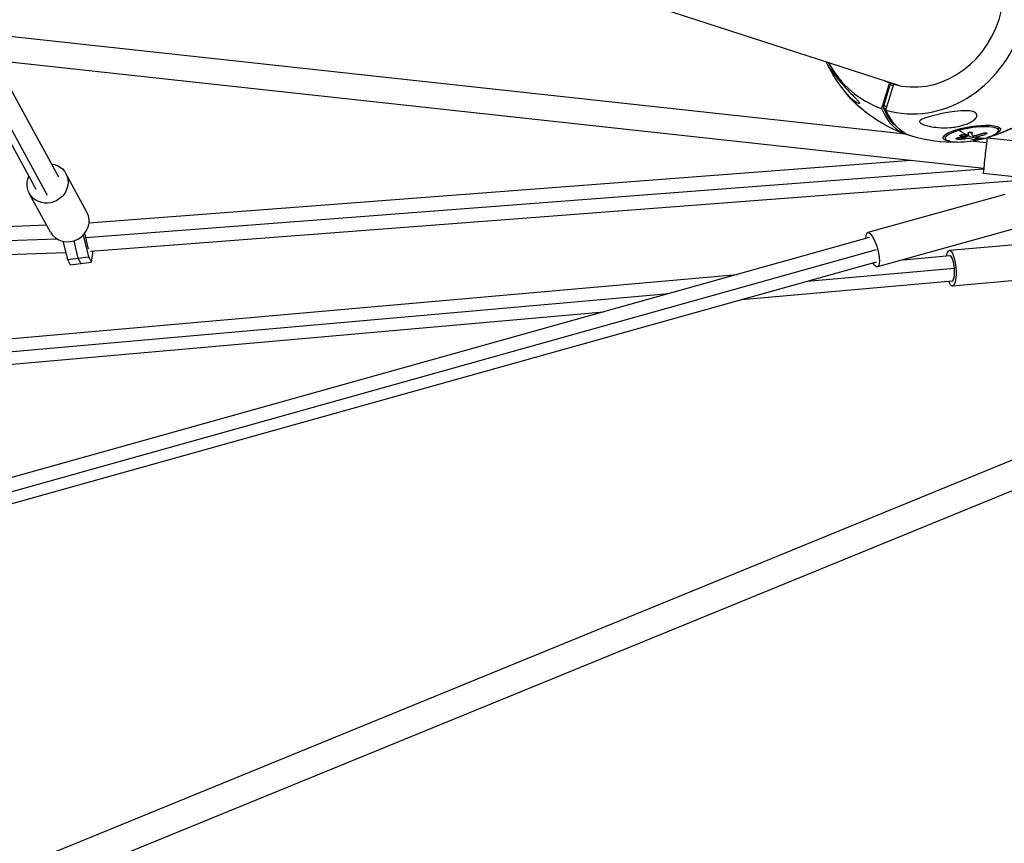
# Model space of a CAD drawing. Units: millimetres. Extents: x -5704 to 6864, y -5900 to 6615.
# Drawn here: x 2668 to 3400, y -1717 to -1104 of the extents above; entities that cross this region are included whole.
import ezdxf

# ---------------------------------------------------------------- set-up
doc = ezdxf.new("R2010")
doc.units = ezdxf.units.MM
doc.header["$LTSCALE"] = 20
doc.layers.add('2d', color=230, linetype='Continuous')

msp = doc.modelspace()

# ---------------------------------------------------------------- linework, layer by layer
at = {"layer": '2d'}
for p, q in [((2933.41, -1026.57), (3321.48, -1152.66)), ((3326.8, -1189.01), (2636.64, -1113.71)), ((2680.09, -1230.2), (2626.45, -1132.02)), ((2688.43, -1234.63), (2632.45, -1132.17)), ((3384.97, -1214.47), (2634.73, -1132.62)), ((2696.77, -1221.09), (2649.3, -1134.21)), ((3310.59, -1167.99), (3315.39, -1152.32)), ((3318.16, -1151.81), (3314.83, -1150.73)), ((3315.39, -1152.32), (3315.8, -1151.05)), ((3317.77, -1153.09), (3315.39, -1152.32)), ((3310.57, -1169.77), (3310.59, -1167.99)), ((3312.47, -1170.39), (3310.57, -1169.77)), ((3312.97, -1168.76), (3310.59, -1167.99)), ((3395.82, -1184.59), (3396.05, -1186.09)), ((3356.15, -1190.72), (3356.38, -1192.22)), ((3364.37, -1192.24), (3364.41, -1192.48)), ((3365.79, -1191.78), (3365.83, -1192.02)), ((3367.32, -1190.2), (3367.36, -1190.44)), ((3367.42, -1189.95), (3367.45, -1190.19)), ((3370.22, -1191.39), (3370.25, -1191.63)), ((3370.74, -1191.26), (3370.78, -1191.5)), ((3372.1, -1189.77), (3372.14, -1190.01)), ((3373.28, -1190.04), (3373.32, -1190.28)), ((3373.34, -1188.21), (3373.37, -1188.45)), ((3373.36, -1189.95), (3373.4, -1190.19)), ((3376.42, -1187.79), (3376.46, -1188.03)), ((3377.58, -1190.17), (3377.62, -1190.41)), ((3379.24, -1191.53), (3379.28, -1191.77)), ((3379.85, -1189.78), (3379.89, -1190.02)), ((3381.6, -1191.95), (3381.64, -1192.19)), ((3381.8, -1192.04), (3381.84, -1192.28)), ((3384.79, -1188.3), (3384.83, -1188.54)), ((3387.23, -1188.2), (3387.27, -1188.44)), ((3452.28, -1198.93), (3387.51, -1191.87)), ((3387.03, -1195.58), (3374.88, -1194.26)), ((3330.89, -1208.57), (2719.29, -1255.35)), ((3384.91, -1215.07), (2716.94, -1266.16)), ((2717.75, -1246.98), (2702.03, -1218.21)), ((3415.3, -1223.18), (2720.35, -1276.33)), ((3424.04, -1222.51), (3384.64, -1218.21)), ((2690.55, -1261.85), (2674.83, -1233.08)), ((3400.63, -1233.84), (3298.77, -1262.23)), ((2687.8, -1256.83), (2302.84, -1270.17)), ((2719.34, -1255.35), (2719.31, -1255.23)), ((3407.74, -1259.37), (3305.89, -1287.76)), ((2695.69, -1267.1), (2304.33, -1280.67)), ((3299.78, -1265.84), (2472.81, -1497.4)), ((2714.98, -1264.12), (2718.93, -1280.36)), ((2718.74, -1273.58), (2716.12, -1262.81)), ((3464.87, -1266.3), (3359.45, -1275.62)), ((2699.9, -1268.74), (2703.22, -1282.39)), ((2707.92, -1268.4), (2711.07, -1281.38)), ((2719.2, -1274.41), (2718.74, -1273.58)), ((2701.99, -1277.35), (2309.76, -1290.94)), ((3305.04, -1274.99), (2478.47, -1506.43)), ((2703.22, -1282.39), (2718.93, -1280.36)), ((2711.07, -1281.38), (2713.25, -1285.36)), ((2718.93, -1280.36), (2721.1, -1284.34)), ((2721.1, -1284.34), (2722.16, -1277.9)), ((2722.16, -1277.9), (2722.02, -1276.21)), ((3325.01, -1282.43), (3359.78, -1279.36)), ((3304.88, -1284.15), (2479.52, -1515.25)), ((2703.22, -1282.39), (2705.39, -1286.37)), ((2705.39, -1286.37), (2721.1, -1284.34)), ((3253.58, -1298.51), (3363.22, -1288.82)), ((2031.12, -1396.8), (3201.58, -1293.34)), ((3467.2, -1292.7), (3361.78, -1302.02)), ((3205.01, -1312.11), (3361.45, -1298.28)), ((2069.47, -1403.18), (3150.61, -1307.61)), ((2110.72, -1408.84), (3102.04, -1321.21)), ((3470.64, -1405.31), (2439.26, -1827.26)), ((3478.59, -1424.74), (2444.33, -1847.88))]:
    msp.add_line(p, q, dxfattribs=at)
at = {"layer": '2d', "extrusion": (0, 0, -1)}
for start, end in [(334.07941, 335.20771), (289.27458, 320.12845), (267.58956, 286.72542)]:
    msp.add_arc((-3361.22, -1092.13), 102.82, start, end, dxfattribs=at)
at = {"layer": '2d'}
for centre, major_axis, ratio, start_param, end_param in [((3338.47, -1084.74), (27.88, 85.82), 0.87447, 3.16376, 6.261018), ((3338.15, -1084.63), (21.66, 66.67), 0.87447, 3.170127, 6.254651), ((3338.47, -1084.74), (27.88, 85.82), 0.87447, 2.456117, 3.119426), ((3338.15, -1084.63), (21.66, 66.67), 0.87447, 3.057112, 3.113058), ((3359.55, -1091.58), (31.77, 97.77), 0.48508, 2.641462, 3.176672), ((3376.22, -1189.15), (19.83, 3.07), 0.24254, 2.018638, 5.160231), ((3376.22, -1189.15), (19.83, 3.07), 0.24254, -1.122955, 2.018638), ((3361.32, -1092.78), (-27.28, 98.8), 0.420092, 2.673955, 2.80505), ((3361.35, -1093.02), (-27.28, 98.8), 0.420092, 2.80505, 2.983024), ((3358.62, -1093.78), (-27.16, 98.79), 0.416862, 2.892099, 2.970362), ((3361.36, -1093.02), (-14.76, 101.43), 0.03553, 3.428171, 3.493772), ((3362.07, -1093.44), (51.27, 88.73), 0.928828, 3.888844, 3.94752), ((3386.07, -1205.04), (1.44, 13.17), 0.008632, 0, 3.141593), ((2704.15, -1254.42), (13.6, 7.43), 0.931299, 3.141593, 6.283185), ((3360.62, -1288.82), (-0.84, 9.46), 0.272835, 4.688277, 6.283185), ((3360.62, -1288.82), (-0.84, 9.46), 0.272835, 3.141593, 4.688277)]:
    msp.add_ellipse(centre, major_axis=major_axis, ratio=ratio, start_param=start_param, end_param=end_param, dxfattribs=at)
at = {"layer": '2d', "extrusion": (0, 0, -1)}
for centre, major_axis, ratio, start_param, end_param in [((3292.05, -1161.81), (-14.24, 14.14), 0.24254, -1.122955, -0.965194), ((3292.05, -1161.81), (-14.24, 14.14), 0.24254, 4.10702, 5.160231), ((3357.75, -1097.12), (29.54, 90.92), 0.48508, 3.322173, 3.646394), ((3362.88, -1092.67), (31.77, 97.77), 0.48508, 3.1308, 3.641723), ((3376.11, -1188.49), (21.4, 3.31), 0.24254, 2.476551, 6.948227), ((3361.1, -1092.29), (94.16, 40.45), 0.968249, 1.875515, 1.919014), ((3361.14, -1092.53), (94.16, 40.45), 0.968249, 1.875515, 1.919014), ((3358.15, -1093.24), (-14.53, 101.41), 0.044073, 2.789414, 2.838227), ((3358.15, -1093.24), (-14.53, 101.41), 0.044073, 2.838227, 2.842318), ((3358.19, -1093.48), (-14.53, 101.41), 0.044073, 2.789414, 2.838227), ((3358.19, -1093.48), (-14.53, 101.41), 0.044073, 2.838227, 2.842318), ((3360.81, -1092.48), (52.2, 88.2), 0.930441, 2.326004, 2.378058), ((3360.85, -1092.72), (52.2, 88.2), 0.930441, 2.326004, 2.378058), ((3361.32, -1092.78), (-27.28, 98.8), 0.420092, 3.215067, 3.29752), ((2688.43, -1225.65), (13.6, 7.43), 0.931299, -0.911067, 4.052659), ((3302.33, -1274.99), (-3.56, 12.76), 0.275798, -0.771654, 3.912606), ((3360.62, -1288.82), (-1.17, 13.2), 0.272835, -0.771334, 3.912927)]:
    msp.add_ellipse(centre, major_axis=major_axis, ratio=ratio, start_param=start_param, end_param=end_param, dxfattribs=at)
at = {"layer": '2d'}
for points, knots in [([(3268.74, -1137.07), (3268.78, -1137.15), (3268.92, -1137.39), (3269.48, -1138.33), (3270.1, -1139.31), (3271.95, -1142.01), (3273.09, -1143.6), (3275.36, -1146.56), (3276.48, -1147.95), (3277.86, -1149.61), (3278.07, -1149.86), (3278.29, -1150.11), (3279.43, -1151.45), (3280.64, -1152.82), (3283.19, -1155.61), (3284.58, -1157.08), (3287.41, -1160), (3288.76, -1161.36), (3290.41, -1163.09), (3291, -1163.72), (3291.78, -1164.63), (3292.04, -1164.95), (3292.4, -1165.48), (3292.5, -1165.67), (3292.62, -1166), (3292.62, -1166.11), (3292.52, -1166.3), (3292.34, -1166.32), (3291.75, -1166.22), (3291.13, -1165.95), (3289.56, -1165.01), (3288.62, -1164.32), (3286.7, -1162.71), (3285.68, -1161.75), (3283.88, -1159.87), (3283.1, -1158.99), (3282.3, -1158.04)], [-26.996317, -26.996317, -26.996317, -26.996317, -22.714655, -22.714655, -15.117261, -15.117261, -7.39222, -7.39222, -1.122377, -1.122377, 0, 0, 0, 5.941145, 5.941145, 12.141473, 12.141473, 18.568377, 18.568377, 21.852266, 21.852266, 23.833908, 23.833908, 25.455354, 25.455354, 27.237915, 27.237915, 30.065329, 30.065329, 35.581787, 35.581787, 41.843779, 41.843779, 48.495538, 48.495538, 53.585229, 53.585229, 53.585229, 53.585229]), ([(3377.11, -1172.26), (3377.76, -1172.47), (3378.35, -1172.74), (3379.3, -1173.42), (3379.64, -1173.81), (3380.02, -1174.74), (3380.02, -1175.24), (3379.68, -1176.39), (3379.26, -1177.05), (3377.95, -1178.39), (3377.14, -1179), (3375.45, -1180.04), (3374.57, -1180.49), (3372.57, -1181.38), (3371.42, -1181.8), (3368.32, -1182.77), (3366.27, -1183.23), (3362.84, -1183.78), (3361.45, -1183.94), (3357.22, -1184.28), (3354.28, -1184.29), (3348.86, -1183.9), (3346.54, -1183.56), (3343.2, -1182.85), (3341.74, -1182.47), (3339.82, -1181.76), (3339.13, -1181.46), (3338.21, -1180.91), (3337.89, -1180.68), (3337.48, -1180.22), (3337.36, -1180.01), (3337.28, -1179.58), (3337.34, -1179.37), (3337.63, -1178.86), (3337.97, -1178.58), (3339.13, -1177.85), (3340.31, -1177.37), (3343.25, -1176.39), (3344.94, -1175.91), (3348.3, -1175.04), (3350.04, -1174.62), (3353.35, -1173.88), (3354.94, -1173.55), (3356.54, -1173.24), (3358.7, -1172.82), (3360.95, -1172.44), (3366.58, -1171.68), (3369.62, -1171.46), (3373.93, -1171.6), (3375.42, -1171.79), (3376.79, -1172.16), (3376.95, -1172.21), (3377.11, -1172.26)], [-104.485264, -104.485264, -104.485264, -104.485264, -100.598786, -100.598786, -96.671929, -96.671929, -92.544577, -92.544577, -87.59023, -87.59023, -82.913507, -82.913507, -78.751396, -78.751396, -73.899367, -73.899367, -66.05257, -66.05257, -60.956691, -60.956691, -50.664723, -50.664723, -41.665184, -41.665184, -35.613595, -35.613595, -32.391806, -32.391806, -30.304297, -30.304297, -28.567857, -28.567857, -26.664609, -26.664609, -23.618001, -23.618001, -17.480631, -17.480631, -11.147852, -11.147852, -5.152759, -5.152759, 0, 0, 0, 6.898473, 6.898473, 17.02274, 17.02274, 23.86477, 23.86477, 24.810611, 24.810611, 24.810611, 24.810611]), ([(3388.35, -1191.29), (3389.66, -1190.91), (3391.03, -1190.47), (3393.59, -1189.58), (3394.81, -1189.14), (3397.02, -1188.28), (3398.03, -1187.87), (3400.11, -1187.01), (3401.2, -1186.54), (3403.63, -1185.48), (3404.83, -1184.94), (3406.62, -1184.14), (3407.33, -1183.82), (3408.42, -1183.33), (3408.82, -1183.16), (3409.41, -1182.91), (3409.58, -1182.84), (3409.64, -1182.82), (3409.64, -1182.83), (3409.61, -1182.84)], [2.507495, 2.507495, 2.507495, 2.507495, 7.630673, 7.630673, 11.923208, 11.923208, 15.341393, 15.341393, 18.936243, 18.936243, 23.425678, 23.425678, 26.837581, 26.837581, 29.754336, 29.754336, 32.94537, 32.94537, 34.423265, 34.423265, 34.423265, 34.423265]), ([(3364.37, -1192.24), (3364.37, -1192.22), (3364.37, -1192.2), (3364.39, -1192.16), (3364.41, -1192.13), (3364.5, -1192.06), (3364.6, -1192.01), (3364.8, -1191.94), (3364.87, -1191.92), (3365.03, -1191.89), (3365.12, -1191.87), (3365.3, -1191.84), (3365.39, -1191.82), (3365.59, -1191.8), (3365.69, -1191.79), (3365.79, -1191.78)], [0.5180873, 0.5180873, 0.5180873, 0.5180873, 0.5625, 0.5625, 0.625, 0.625, 0.75, 0.75, 0.8125, 0.8125, 0.875, 0.875, 0.9375, 0.9375, 1, 1, 1, 1]), ([(3366.12, -1192.76), (3365.94, -1192.77), (3365.76, -1192.78), (3365.59, -1192.78), (3365.42, -1192.77), (3365.25, -1192.76), (3365.11, -1192.74), (3364.96, -1192.73), (3364.83, -1192.7), (3364.72, -1192.67), (3364.62, -1192.64), (3364.53, -1192.61), (3364.48, -1192.57), (3364.43, -1192.53), (3364.41, -1192.49), (3364.41, -1192.45), (3364.42, -1192.41), (3364.45, -1192.36), (3364.52, -1192.32), (3364.58, -1192.28), (3364.67, -1192.24), (3364.79, -1192.2), (3364.9, -1192.16), (3365.04, -1192.13), (3365.19, -1192.1), (3365.34, -1192.07), (3365.51, -1192.05), (3365.69, -1192.04), (3365.73, -1192.03), (3365.78, -1192.03), (3365.83, -1192.02)], [0, 0, 0, 0, 0.108572, 0.108572, 0.108572, 0.217262, 0.217262, 0.217262, 0.325717, 0.325717, 0.325717, 0.433622, 0.433622, 0.433622, 0.540983, 0.540983, 0.540983, 0.648042, 0.648042, 0.648042, 0.755174, 0.755174, 0.755174, 0.862717, 0.862717, 0.862717, 0.970831, 0.970831, 0.970831, 1, 1, 1, 1]), ([(3366.12, -1192.76), (3366.36, -1192.75), (3366.6, -1192.73), (3366.94, -1192.71), (3367.11, -1192.7), (3367.3, -1192.68), (3367.39, -1192.67), (3367.43, -1192.67), (3367.46, -1192.67), (3367.47, -1192.67), (3367.61, -1192.66), (3367.78, -1192.64), (3367.98, -1192.63), (3368.06, -1192.62), (3368.12, -1192.62), (3368.14, -1192.61), (3368.29, -1192.6), (3368.46, -1192.59), (3368.66, -1192.57), (3368.76, -1192.56), (3368.8, -1192.56), (3368.83, -1192.55), (3368.84, -1192.55), (3368.97, -1192.54), (3369.15, -1192.52), (3369.34, -1192.51), (3369.44, -1192.5), (3369.48, -1192.49), (3369.51, -1192.49), (3369.52, -1192.49), (3369.66, -1192.48), (3369.83, -1192.46), (3370.03, -1192.44), (3370.12, -1192.43), (3370.17, -1192.42), (3370.19, -1192.42), (3370.21, -1192.42), (3370.34, -1192.41), (3370.52, -1192.39), (3370.71, -1192.37), (3370.81, -1192.36), (3370.85, -1192.35), (3370.88, -1192.35), (3370.89, -1192.35), (3371.14, -1192.32), (3371.37, -1192.29), (3371.58, -1192.27)], [0, 0, 0, 0, 0.125, 0.125, 0.1875, 0.21875, 0.234375, 0.242188, 0.242188, 0.25, 0.25, 0.3125, 0.34375, 0.359375, 0.359375, 0.375, 0.375, 0.4375, 0.46875, 0.484375, 0.492188, 0.492188, 0.5, 0.5, 0.5625, 0.59375, 0.609375, 0.617188, 0.617188, 0.625, 0.625, 0.6875, 0.71875, 0.734375, 0.742188, 0.742188, 0.75, 0.75, 0.8125, 0.84375, 0.859375, 0.867188, 0.867188, 0.875, 0.875, 1, 1, 1, 1]), ([(3372.05, -1190.25), (3371.87, -1190.46), (3371.44, -1190.65), (3370.35, -1190.92), (3369.67, -1190.99), (3368.47, -1190.97), (3367.95, -1190.89), (3367.35, -1190.59), (3367.28, -1190.39), (3367.45, -1190.2)], [0, 0, 0, 0, 0.125, 0.125, 0.25, 0.25, 0.375, 0.375, 0.4988549, 0.4988549, 0.4988549, 0.4988549]), ([(3367.32, -1190.2), (3367.32, -1190.17), (3367.32, -1190.14), (3367.34, -1190.08), (3367.35, -1190.05), (3367.38, -1190), (3367.39, -1189.98), (3367.41, -1189.96)], [1.44724941, 1.44724941, 1.44724941, 1.44724941, 1.46874905, 1.46874905, 1.48437402, 1.48437402, 1.49885239, 1.49885239, 1.49885239, 1.49885239]), ([(3367.42, -1189.95), (3367.46, -1189.9), (3367.52, -1189.85), (3367.67, -1189.76), (3367.75, -1189.71), (3367.95, -1189.62), (3368.06, -1189.58), (3368.24, -1189.52), (3368.3, -1189.5), (3368.43, -1189.46), (3368.5, -1189.44), (3368.7, -1189.39), (3368.85, -1189.36), (3369.08, -1189.32), (3369.15, -1189.31), (3369.31, -1189.29), (3369.38, -1189.28), (3369.62, -1189.25), (3369.78, -1189.24), (3370.01, -1189.23), (3370.09, -1189.23), (3370.24, -1189.22), (3370.32, -1189.22), (3370.46, -1189.23), (3370.54, -1189.23), (3370.68, -1189.23), (3370.76, -1189.24), (3370.89, -1189.25), (3370.96, -1189.26), (3371.09, -1189.28), (3371.16, -1189.28), (3371.25, -1189.3), (3371.28, -1189.31), (3371.34, -1189.32), (3371.42, -1189.34), (3371.5, -1189.36), (3371.56, -1189.37), (3371.58, -1189.38), (3371.6, -1189.39), (3371.64, -1189.4), (3371.72, -1189.43), (3371.78, -1189.45), (3371.83, -1189.48), (3371.85, -1189.49), (3371.89, -1189.51), (3371.93, -1189.54), (3371.97, -1189.57), (3372.01, -1189.6), (3372.02, -1189.61), (3372.04, -1189.63), (3372.07, -1189.66), (3372.08, -1189.7), (3372.1, -1189.73), (3372.1, -1189.75), (3372.1, -1189.76), (3372.1, -1189.76), (3372.1, -1189.77)], [0.499999, 0.499999, 0.499999, 0.499999, 0.5312491, 0.5312491, 0.5624991, 0.5624991, 0.5937492, 0.5937492, 0.6093742, 0.6093742, 0.6249992, 0.6249992, 0.6562493, 0.6562493, 0.6718743, 0.6718743, 0.6874994, 0.6874994, 0.7187494, 0.7187494, 0.7343745, 0.7343745, 0.7499995, 0.7499995, 0.7656245, 0.7656245, 0.7812496, 0.7812496, 0.7968746, 0.7968746, 0.8124996, 0.8124996, 0.8203121, 0.8203121, 0.8281247, 0.8437497, 0.8437497, 0.8476559, 0.8476559, 0.8515622, 0.8593747, 0.8749997, 0.8749997, 0.8828123, 0.8828123, 0.8906248, 0.9062498, 0.9062498, 0.9140623, 0.9140623, 0.9218748, 0.9374999, 0.9374999, 0.9453124, 0.9453124, 0.9473125, 0.9473125, 0.9473125, 0.9473125]), ([(3367.45, -1190.19), (3367.63, -1189.99), (3368.06, -1189.8), (3369.15, -1189.53), (3369.82, -1189.46), (3371.03, -1189.47), (3371.55, -1189.56), (3372.15, -1189.85), (3372.23, -1190.05), (3372.05, -1190.25)], [0.5, 0.5, 0.5, 0.5, 0.625, 0.625, 0.75, 0.75, 0.875, 0.875, 0.9988689, 0.9988689, 0.9988689, 0.9988689]), ([(3370.25, -1191.63), (3370.34, -1191.62), (3370.42, -1191.61), (3370.5, -1191.59), (3370.57, -1191.58), (3370.64, -1191.56), (3370.7, -1191.54), (3370.73, -1191.53), (3370.76, -1191.52), (3370.78, -1191.5)], [0, 0, 0, 0, 0.404397, 0.404397, 0.404397, 0.80918, 0.80918, 0.80918, 1, 1, 1, 1]), ([(3373.32, -1190.28), (3373.11, -1190.39), (3372.9, -1190.49), (3372.47, -1190.71), (3372.26, -1190.81), (3371.84, -1191.01), (3371.63, -1191.12), (3371.31, -1191.26), (3371.21, -1191.31), (3370.99, -1191.41), (3370.89, -1191.46), (3370.78, -1191.5)], [0, 0, 0, 0, 0.25, 0.25, 0.5, 0.5, 0.75, 0.75, 0.875, 0.875, 1, 1, 1, 1]), ([(3374.77, -1192.3), (3374.47, -1192.21), (3374.01, -1192.17), (3372.88, -1192.15), (3372.23, -1192.19), (3371.58, -1192.27)], [0, 0, 0, 0, 0.5, 0.5, 1, 1, 1, 1]), ([(3373.32, -1190.28), (3373.34, -1190.26), (3373.37, -1190.25), (3373.38, -1190.23), (3373.39, -1190.22), (3373.4, -1190.21), (3373.4, -1190.19)], [0, 0, 0, 0, 0.536906, 0.536906, 0.536906, 1, 1, 1, 1]), ([(3373.34, -1188.21), (3373.34, -1188.17), (3373.35, -1188.13), (3373.38, -1188.06), (3373.41, -1188.02), (3373.49, -1187.95), (3373.53, -1187.91), (3373.64, -1187.84), (3373.7, -1187.8), (3373.92, -1187.7), (3374.08, -1187.64), (3374.46, -1187.53), (3374.66, -1187.49), (3374.96, -1187.45), (3375.06, -1187.44), (3375.26, -1187.43), (3375.36, -1187.43), (3375.64, -1187.43), (3375.81, -1187.45), (3376.03, -1187.5), (3376.09, -1187.52), (3376.18, -1187.55), (3376.2, -1187.56), (3376.25, -1187.59), (3376.27, -1187.6), (3376.31, -1187.63), (3376.33, -1187.65), (3376.36, -1187.68), (3376.38, -1187.69), (3376.4, -1187.73), (3376.41, -1187.76), (3376.42, -1187.79)], [0, 0, 0, 0, 0.0625, 0.0625, 0.125, 0.125, 0.1875, 0.1875, 0.25, 0.25, 0.375, 0.375, 0.5, 0.5, 0.5625, 0.5625, 0.625, 0.625, 0.75, 0.75, 0.8125, 0.8125, 0.84375, 0.84375, 0.875, 0.875, 0.90625, 0.90625, 0.9375, 0.9375, 0.9882149, 0.9882149, 0.9882149, 0.9882149]), ([(3373.37, -1188.45), (3373.37, -1188.38), (3373.4, -1188.32), (3373.46, -1188.25), (3373.51, -1188.19), (3373.6, -1188.12), (3373.71, -1188.06), (3373.81, -1188), (3373.95, -1187.94), (3374.09, -1187.89), (3374.24, -1187.84), (3374.4, -1187.8), (3374.57, -1187.76), (3374.74, -1187.73), (3374.91, -1187.7), (3375.09, -1187.69), (3375.26, -1187.67), (3375.43, -1187.67), (3375.58, -1187.67), (3375.74, -1187.68), (3375.88, -1187.7), (3376, -1187.73), (3376.12, -1187.75), (3376.23, -1187.79), (3376.3, -1187.84), (3376.38, -1187.88), (3376.43, -1187.94), (3376.45, -1188), (3376.45, -1188.01), (3376.46, -1188.03), (3376.46, -1188.05)], [0, 0, 0, 0, 0.108263, 0.108263, 0.108263, 0.216637, 0.216637, 0.216637, 0.324631, 0.324631, 0.324631, 0.431995, 0.431995, 0.431995, 0.53889, 0.53889, 0.53889, 0.64568, 0.64568, 0.64568, 0.75277, 0.75277, 0.75277, 0.860435, 0.860435, 0.860435, 0.968703, 0.968703, 0.968703, 1, 1, 1, 1]), ([(3376.53, -1190.01), (3376.54, -1190.02), (3376.54, -1190.02), (3376.56, -1190.04), (3376.57, -1190.04), (3376.59, -1190.06), (3376.61, -1190.07), (3376.64, -1190.09), (3376.66, -1190.09), (3376.69, -1190.11), (3376.72, -1190.12), (3376.76, -1190.13), (3376.78, -1190.14), (3377, -1190.18), (3377.27, -1190.2), (3377.58, -1190.17)], [0.1574924, 0.1574924, 0.1574924, 0.1574924, 0.1875, 0.1875, 0.25, 0.25, 0.3125, 0.3125, 0.375, 0.375, 0.4375, 0.4375, 0.5, 0.5, 1, 1, 1, 1]), ([(3376.54, -1190.17), (3376.54, -1190.22), (3376.57, -1190.26), (3376.63, -1190.3), (3376.68, -1190.34), (3376.77, -1190.37), (3376.87, -1190.39), (3376.98, -1190.41), (3377.11, -1190.42), (3377.25, -1190.42), (3377.37, -1190.43), (3377.49, -1190.42), (3377.62, -1190.41)], [0, 0, 0, 0, 0.263282, 0.263282, 0.263282, 0.526692, 0.526692, 0.526692, 0.789921, 0.789921, 0.789921, 1, 1, 1, 1]), ([(3377.58, -1190.17), (3377.68, -1190.17), (3377.77, -1190.16), (3377.91, -1190.14), (3377.96, -1190.14), (3378.05, -1190.13), (3378.1, -1190.12), (3378.24, -1190.1), (3378.34, -1190.09), (3378.48, -1190.07), (3378.55, -1190.06), (3378.64, -1190.05), (3378.67, -1190.04), (3378.7, -1190.04), (3378.71, -1190.03), (3379.08, -1189.97), (3379.45, -1189.89), (3379.85, -1189.78)], [0, 0, 0, 0, 0.125, 0.125, 0.1875, 0.1875, 0.25, 0.25, 0.375, 0.375, 0.4375, 0.46875, 0.484375, 0.484375, 0.5, 0.5, 1, 1, 1, 1]), ([(3381.74, -1192.4), (3381.58, -1192.49), (3381.25, -1192.61), (3380.4, -1192.84), (3379.89, -1192.94), (3378.96, -1193.06), (3378.58, -1193.08), (3378.36, -1193.05)], [0.255609, 0.255609, 0.255609, 0.255609, 0.5, 0.5, 0.75, 0.75, 1, 1, 1, 1]), ([(3380.47, -1190.89), (3379.9, -1191.04), (3379.42, -1191.23), (3378.98, -1191.56), (3379, -1191.7), (3379.28, -1191.77)], [0, 0, 0, 0, 0.5, 0.5, 1, 1, 1, 1]), ([(3381.64, -1192.19), (3381.54, -1192.18), (3381.44, -1192.17), (3381.29, -1192.15), (3381.22, -1192.13), (3381.14, -1192.12), (3381.1, -1192.12), (3381.08, -1192.11), (3381.07, -1192.11), (3381.06, -1192.11), (3380.95, -1192.09), (3380.85, -1192.08), (3380.7, -1192.05), (3380.63, -1192.04), (3380.55, -1192.03), (3380.51, -1192.02), (3380.49, -1192.02), (3380.48, -1192.01), (3380.47, -1192.01), (3380.42, -1192), (3380.34, -1191.99), (3380.26, -1191.97), (3380.21, -1191.97), (3380.2, -1191.96), (3380.18, -1191.96), (3380.18, -1191.96), (3380.12, -1191.95), (3380.04, -1191.93), (3379.96, -1191.91), (3379.92, -1191.91), (3379.9, -1191.9), (3379.89, -1191.9), (3379.88, -1191.9), (3379.82, -1191.89), (3379.75, -1191.87), (3379.66, -1191.85), (3379.62, -1191.84), (3379.6, -1191.84), (3379.59, -1191.84), (3379.59, -1191.84), (3379.47, -1191.81), (3379.37, -1191.79), (3379.28, -1191.77)], [0, 0, 0, 0, 0.125, 0.125, 0.1875, 0.21875, 0.234375, 0.242187, 0.242187, 0.25, 0.25, 0.375, 0.375, 0.4375, 0.46875, 0.484375, 0.492187, 0.492187, 0.5, 0.5, 0.5625, 0.59375, 0.609375, 0.617187, 0.617187, 0.625, 0.625, 0.6875, 0.71875, 0.734375, 0.742187, 0.742187, 0.75, 0.75, 0.8125, 0.84375, 0.859375, 0.867187, 0.867187, 0.875, 0.875, 1, 1, 1, 1]), ([(3381.6, -1191.95), (3381.63, -1191.96), (3381.66, -1191.96), (3381.7, -1191.97), (3381.72, -1191.98), (3381.75, -1191.99), (3381.76, -1191.99), (3381.78, -1192.01), (3381.79, -1192.02), (3381.8, -1192.03), (3381.8, -1192.03), (3381.8, -1192.04)], [0, 0, 0, 0, 0.0319481, 0.0319481, 0.0638962, 0.0638962, 0.0958443, 0.0958443, 0.1277924, 0.1277924, 0.1420973, 0.1420973, 0.1420973, 0.1420973]), ([(3381.64, -1192.19), (3381.86, -1192.22), (3381.9, -1192.29), (3381.74, -1192.39), (3381.74, -1192.39), (3381.74, -1192.4)], [0, 0, 0, 0, 0.25, 0.25, 0.255609, 0.255609, 0.255609, 0.255609]), ([(3384.79, -1188.3), (3384.84, -1188.28), (3384.9, -1188.27), (3384.99, -1188.24), (3385.02, -1188.23), (3385.08, -1188.21), (3385.11, -1188.21), (3385.2, -1188.18), (3385.26, -1188.17), (3385.38, -1188.14), (3385.44, -1188.12), (3385.62, -1188.08), (3385.74, -1188.06), (3385.97, -1188.02), (3386.09, -1188.01), (3386.3, -1187.99), (3386.41, -1187.98), (3386.6, -1187.98), (3386.69, -1187.98), (3386.93, -1188), (3387.05, -1188.03), (3387.17, -1188.1), (3387.2, -1188.12), (3387.22, -1188.17), (3387.23, -1188.18), (3387.23, -1188.2)], [0, 0, 0, 0, 0.03125, 0.03125, 0.046875, 0.046875, 0.0625, 0.0625, 0.09375, 0.09375, 0.125, 0.125, 0.1875, 0.1875, 0.25, 0.25, 0.3125, 0.3125, 0.375, 0.375, 0.5, 0.5, 0.5625, 0.5625, 0.5919515, 0.5919515, 0.5919515, 0.5919515]), ([(3384.83, -1188.54), (3385.29, -1188.39), (3385.8, -1188.28), (3386.66, -1188.2), (3387.01, -1188.22), (3387.33, -1188.41), (3387.3, -1188.56), (3386.87, -1188.9), (3386.49, -1189.08), (3386.03, -1189.23)], [0, 0, 0, 0, 0.25, 0.25, 0.5, 0.5, 0.75, 0.75, 1, 1, 1, 1])]:
    msp.add_open_spline(points, degree=3, knots=knots, dxfattribs=at)
for points in [[(3282.3, -1158.04), (3276.97, -1151.65), (3272.38, -1144.56), (3268.74, -1137.07)], [(3314.83, -1150.73), (3312.87, -1157.15), (3310.9, -1163.57), (3308.93, -1169.99)], [(3312.26, -1171.07), (3314.23, -1164.65), (3316.19, -1158.23), (3318.16, -1151.81)], [(3409.61, -1182.84), (3402.82, -1186.47), (3395.56, -1189.34), (3388.12, -1191.36)], [(3367.37, -1190.32), (3367.37, -1190.32), (3367.37, -1190.32), (3367.37, -1190.32)], [(3367.41, -1189.96), (3367.41, -1189.96), (3367.41, -1189.95), (3367.42, -1189.95)], [(3367.45, -1190.2), (3367.45, -1190.2), (3367.45, -1190.19), (3367.45, -1190.19)], [(3370.22, -1191.39), (3370.43, -1191.37), (3370.62, -1191.32), (3370.74, -1191.26)], [(3373.28, -1190.04), (3372.44, -1190.47), (3371.59, -1190.88), (3370.74, -1191.26)], [(3372.05, -1190.25), (3372.05, -1190.25), (3372.05, -1190.25), (3372.05, -1190.25)], [(3372.09, -1189.89), (3372.09, -1189.89), (3372.09, -1189.89), (3372.09, -1189.89)], [(3373.28, -1190.04), (3373.33, -1190.01), (3373.36, -1189.98), (3373.36, -1189.95)], [(3377.62, -1190.41), (3378.37, -1190.36), (3379.16, -1190.22), (3379.89, -1190.02)], [(3379.11, -1191.48), (3379.14, -1191.5), (3379.19, -1191.51), (3379.24, -1191.53)], [(3381.6, -1191.95), (3380.83, -1191.85), (3380.04, -1191.71), (3379.24, -1191.53)], [(3387.19, -1188.33), (3387.19, -1188.33), (3387.19, -1188.33), (3387.19, -1188.33)]]:
    msp.add_open_spline(points, degree=3, dxfattribs=at)

doc.saveas('drawing.dxf')
